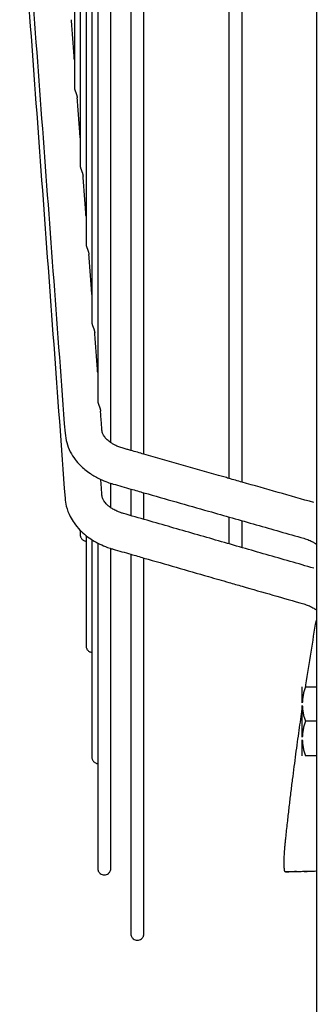
# Model space of a CAD drawing. Units: millimetres. Extents: x -8052 to -2850, y -3717 to 3736.
# Drawn here: x -7388 to -7332, y 2251 to 2437 of the extents above; entities that cross this region are included whole.
import ezdxf

# ---------------------------------------------------------------- set-up
doc = ezdxf.new("R2010")
doc.units = ezdxf.units.MM
doc.layers.add('1', color=7, linetype='Continuous')

msp = doc.modelspace()

# ---------------------------------------------------------------- linework, layer by layer
at = {"color": 1, "linetype": 'Continuous'}
for p, q in [((-7334.642736178457, 2307.811799031832), (-7334.642736178457, 2310.796735370907)), ((-7334.065375805452, 2310.796735370907), (-7331.992689802644, 2310.796735370907)), ((-7334.642736178457, 2301.311685279839), (-7334.642736178457, 2307.281557957982)), ((-7331.992689802644, 2304.296621618913), (-7334.065375805452, 2304.296621618913)), ((-7334.642736178457, 2297.796507866926), (-7334.642736178457, 2300.781444205986)), ((-7331.992689802644, 2297.796507866926), (-7334.065375805452, 2297.796507866926))]:
    msp.add_line(p, q, dxfattribs=at)
for points in [[(-7377.68307526788, 2551.788326139034), (-7377.68307526788, 2516.918977757528), (-7377.68307526788, 2483.21779197748), (-7377.68307526788, 2451.810512052651), (-7377.68307526788, 2423.753337785554)], [(-7376.584000953078, 2551.788326139034), (-7376.584000953078, 2512.85439982997), (-7376.584000953078, 2475.241325085193), (-7376.584000953068, 2440.22015979128), (-7376.584000952991, 2408.985127941353)], [(-7375.484926638192, 2551.788326139034), (-7375.484926638192, 2531.842484237335), (-7375.484926638192, 2511.44082653814), (-7375.484926638192, 2490.815587032283), (-7375.484926638192, 2470.232532454622), (-7375.484926638193, 2449.980474830205), (-7375.484926638192, 2430.361856371686), (-7375.484926638192, 2411.679045993172), (-7375.484926638192, 2394.219328508958)], [(-7374.385852323205, 2551.788326139034), (-7374.385852323205, 2504.722401166597), (-7374.385852323205, 2459.283709399997), (-7374.385852323206, 2417.039760512233), (-7374.385852323205, 2379.455344312743)], [(-7373.286778008289, 2551.788326139034), (-7373.286778008289, 2528.075543727514), (-7373.286778008289, 2503.818830000597), (-7373.286778008289, 2479.298906576725), (-7373.286778008289, 2454.837130492812), (-7373.286778008289, 2430.782617609585), (-7373.286778008289, 2407.500578937808), (-7373.286778008302, 2385.355517340901), (-7373.286778008389, 2364.692761265254)], [(-7367.042773914725, 2551.788326139034), (-7367.042773914725, 2507.66209141578), (-7367.042773914725, 2464.581375759216), (-7367.042773914725, 2406.386733522522), (-7367.042773914725, 2355.381012173586)], [(-7348.498772303383, 2551.788326139034), (-7348.498772303383, 2506.512242806798), (-7348.498772303383, 2462.308922847322), (-7348.498772303383, 2402.507725397278), (-7348.498772303383, 2350.109696221192)], [(-7364.542730163956, 2354.670349999306), (-7364.542730163956, 2405.968680909379), (-7364.542730163956, 2464.581375759216), (-7364.542730163955, 2479.75666480521), (-7364.542730163956, 2495.128259758411)], [(-7345.998728552628, 2349.399034046921), (-7345.998728552627, 2402.089506655), (-7345.998728552628, 2462.308922847322), (-7345.998728552628, 2469.794747323148), (-7345.998728552628, 2477.331823205981)], [(-7370.786734257517, 2356.835928974052), (-7370.786734257516, 2408.482882612564), (-7370.786734257517, 2468.319136633019), (-7370.786734257517, 2472.440879768766), (-7370.786734257517, 2476.579869085324)], [(-7388.020623117276, 2473.62152563941), (-7385.879056412784, 2444.871229382203), (-7383.737487855906, 2416.120933262971), (-7381.595809243084, 2387.369163823348), (-7379.454130630254, 2358.617394383718)], [(-7388.020833342671, 2462.539313587482), (-7385.879332020226, 2433.500688144523), (-7383.737678734555, 2404.460023513876), (-7381.59600012173, 2375.419019018624), (-7379.454321508905, 2346.378014523372)], [(-7377.68307526788, 2429.077325391108), (-7377.714781268284, 2429.502974508718), (-7377.74648726858, 2429.928623626318), (-7377.995597381228, 2433.272828522304), (-7378.244737465677, 2436.617031185746)], [(-7377.68307526788, 2423.753337785554), (-7377.681134167188, 2423.706565187256), (-7377.67532610862, 2423.654879302604), (-7377.665597617161, 2423.598244696688), (-7377.651589856721, 2423.535597156838), (-7377.632938720408, 2423.465898482085), (-7377.609564379215, 2423.389243296032), (-7377.581597535604, 2423.306165674123), (-7377.549726740022, 2423.21782467459), (-7377.514734283405, 2423.125299423163), (-7377.477219570623, 2423.028724332752), (-7377.437704824779, 2422.927834750311), (-7377.396586427971, 2422.821714471808), (-7377.354379778619, 2422.709526294772), (-7377.31220218148, 2422.591400573967), (-7377.271353435346, 2422.467660595521), (-7377.233261408861, 2422.338433813782), (-7377.199462666266, 2422.204118215736), (-7377.171800484364, 2422.066389750727), (-7377.155584841194, 2421.957574570339), (-7377.144716950626, 2421.849439482137)], [(-7376.584000953078, 2414.322389188517), (-7376.615293820822, 2414.742492052918), (-7376.646586688641, 2415.16259491733), (-7376.895638142653, 2418.506018218508), (-7377.144716950626, 2421.849439482137)], [(-7376.584000952991, 2408.985127941353), (-7376.582053455043, 2408.938276051855), (-7376.576238822731, 2408.886600870683), (-7376.566520802601, 2408.830092172734), (-7376.552550958194, 2408.767683160198), (-7376.533970864124, 2408.698323022283), (-7376.510694322342, 2408.62208146898), (-7376.48284080172, 2408.539463381173), (-7376.451080211487, 2408.451593802529), (-7376.416179878733, 2408.359530325906), (-7376.378746361632, 2408.263440578147), (-7376.339310355121, 2408.163097637847), (-7376.298259870091, 2408.057586356626), (-7376.256096869876, 2407.946057781766), (-7376.213921811614, 2407.828615970164), (-7376.173019108835, 2407.705560611474), (-7376.134810506814, 2407.577020916784), (-7376.100828543224, 2407.443385385279), (-7376.072911593579, 2407.306250147115), (-7376.056092117427, 2407.194993322067), (-7376.044885137044, 2407.084377155652)], [(-7375.484926638192, 2399.567452985923), (-7375.51588618053, 2399.983080997671), (-7375.546845722871, 2400.398709009434), (-7375.795852953046, 2403.741544011923), (-7376.044885137044, 2407.084377155652)], [(-7375.484926638192, 2394.219328508958), (-7375.482975474461, 2394.172427729043), (-7375.477156448145, 2394.120761802721), (-7375.467443204057, 2394.064333927617), (-7375.453497180642, 2394.002088504006), (-7375.434966758467, 2393.932978575901), (-7375.411760292925, 2393.857050559591), (-7375.383987854139, 2393.774780672201), (-7375.352306396335, 2393.687270961914), (-7375.317473144976, 2393.595566390655), (-7375.280099526412, 2393.499857744248), (-7375.240721891975, 2393.399944076534), (-7375.199722092063, 2393.294911689519), (-7375.157592208295, 2393.183903896017), (-7375.115419748104, 2393.067004803921), (-7375.074477183258, 2392.944496002406), (-7375.036181417062, 2392.816508210721), (-7375.002061620993, 2392.683422736232), (-7374.973951607712, 2392.546774108737), (-7374.956661080291, 2392.43366589475), (-7374.945191640827, 2392.321163998535)], [(-7374.385852323205, 2384.812516783317), (-7374.416537625567, 2385.224463156796), (-7374.447222927875, 2385.636409530274), (-7374.696195792981, 2388.978787620383), (-7374.945191640827, 2392.321163998535)], [(-7374.385852323205, 2379.455344312743), (-7374.383943591237, 2379.408875339805), (-7374.378155524184, 2379.35730086919), (-7374.368361548156, 2379.300441185668), (-7374.354300020608, 2379.237705783398), (-7374.335718755607, 2379.168532624437), (-7374.312538462331, 2379.092884333077), (-7374.284856126984, 2379.011040497383), (-7374.253300948723, 2378.924023898303), (-7374.218600420239, 2378.83283153303), (-7374.181342995358, 2378.737614070879), (-7374.142047878124, 2378.638143344956), (-7374.101096312317, 2378.533522171401), (-7374.058982974987, 2378.422916282565), (-7374.016794236553, 2378.306412092584), (-7373.975801535445, 2378.184293420486), (-7373.937424888807, 2378.056713023096), (-7373.903195135555, 2377.924062688263), (-7373.874937823034, 2377.787821390178), (-7373.857276700143, 2377.673293267283), (-7373.845602373009, 2377.559343704515)], [(-7373.286778008289, 2370.057580580575), (-7373.317233773641, 2370.466445448399), (-7373.34768953893, 2370.875310316229), (-7373.596635272676, 2374.217327806155), (-7373.845602373009, 2377.559343704515)], [(-7373.286778008389, 2364.692761265254), (-7373.284822741942, 2364.645799745183), (-7373.278997296893, 2364.594144311076), (-7373.269285767523, 2364.537810555543), (-7373.255366499519, 2364.475775718236), (-7373.236900991969, 2364.407015397821), (-7373.213789106182, 2364.331536981989), (-7373.18612639457, 2364.249767276503), (-7373.15455281173, 2364.162778970391), (-7373.119812712612, 2364.071603601895), (-7373.082523651387, 2363.976462222857), (-7373.043228952944, 2363.877187425242), (-7373.002301825834, 2363.77286844792), (-7372.96022053881, 2363.662639110438), (-7372.918053717765, 2363.54655490817), (-7372.87705626897, 2363.4248712407), (-7372.838637863052, 2363.297721448635), (-7372.804322367419, 2363.165476694256), (-7372.775935672249, 2363.029581485516), (-7372.757944804409, 2362.913815447576), (-7372.746066864636, 2362.798600618186)], [(-7372.473795718512, 2359.143261563867), (-7372.541747875044, 2360.055626962584), (-7372.609707405556, 2360.967991812013), (-7372.677887135096, 2361.883296215097), (-7372.746066864636, 2362.798600618186)], [(-7379.453908665875, 2358.614447880933), (-7379.135877147818, 2356.847850352319), (-7378.460374643137, 2355.149171449895), (-7377.534084562951, 2353.68172956917), (-7376.620186575832, 2352.623573831199), (-7374.673013423669, 2351.013592031657), (-7372.829654270856, 2349.969670426479), (-7371.42150080134, 2349.386851545341), (-7370.919340003195, 2349.215992412793), (-7370.363221547041, 2349.047435303724)], [(-7368.449213009399, 2355.780806402796), (-7369.322720468659, 2356.07548731668), (-7370.00012491748, 2356.377595346423), (-7370.484412772201, 2356.643460054245), (-7371.011765044675, 2356.995433781303), (-7371.607471041714, 2357.50979314552), (-7372.066260391149, 2358.065863403787), (-7372.311864165235, 2358.511959621097), (-7372.414409996954, 2358.804176984404), (-7372.450843553737, 2358.965561803269), (-7372.473795718512, 2359.143261563867)], [(-7367.042773914725, 2355.381012173586), (-7367.745989403595, 2355.580908134631), (-7368.449213009399, 2355.780806402796)], [(-7364.542730163956, 2354.670349999306), (-7365.792752039368, 2355.025681086445), (-7367.042773914725, 2355.381012173586)], [(-7348.498772303383, 2350.109696221192), (-7349.475583737945, 2350.387364537103), (-7350.452395172497, 2350.665032853012), (-7357.497562668254, 2352.667691426155), (-7364.542730163956, 2354.670349999306)], [(-7372.473134050728, 2346.892854316157), (-7372.541201050351, 2347.815563097601), (-7372.609250787151, 2348.738273277693), (-7372.652343124977, 2349.322602209495), (-7372.695435462794, 2349.906931141286)], [(-7370.786734257517, 2344.560912842691), (-7370.786734257517, 2346.850541407777), (-7370.786734257517, 2349.173870190131)], [(-7370.363221547041, 2349.047435303724), (-7368.703000203828, 2348.575500958819), (-7367.042773914725, 2348.103565208045)], [(-7345.998728552628, 2349.399034046921), (-7347.248750428005, 2349.754365134062), (-7348.498772303383, 2350.109696221192)], [(-7332.45558815816, 2345.549262379374), (-7339.227158355388, 2347.474148213151), (-7345.998728552628, 2349.399034046921)], [(-7367.042773914725, 2348.103565208045), (-7365.792752039368, 2347.748007285499), (-7364.542730163956, 2347.391088350563)], [(-7367.042773914725, 2348.103565208045), (-7367.042773914726, 2347.745212725118), (-7367.042773914725, 2347.387459053714), (-7367.042773914724, 2345.227029576458), (-7367.042773914725, 2343.091756861508)], [(-7364.542730163956, 2347.391088350563), (-7358.45457564564, 2345.662058033754), (-7352.366421127326, 2343.931666704541), (-7343.368017620183, 2341.373781467718), (-7334.36961411302, 2338.815896230894)], [(-7364.542730163956, 2342.373945617173), (-7364.542730163955, 2343.614397350429), (-7364.542730163956, 2344.863484939503), (-7364.542730163957, 2346.121181226547), (-7364.542730163956, 2347.387459053714), (-7364.542730163956, 2347.389273702139), (-7364.542730163956, 2347.391088350563)], [(-7379.454321508905, 2346.378014523372), (-7379.20741073381, 2344.8648355773), (-7378.463953930272, 2342.899959399399), (-7377.747820545055, 2341.713172328267), (-7376.626321378904, 2340.362422966156), (-7374.272217349968, 2338.478199852091), (-7371.424592980153, 2337.104507168484), (-7370.924974011494, 2336.933461033566), (-7370.371953605367, 2336.764683523845)], [(-7368.440588923781, 2343.493096583337), (-7368.989564443646, 2343.667984845892), (-7369.665642519127, 2343.93819214925), (-7370.408100533137, 2344.320885733328), (-7371.028341380505, 2344.734597623965), (-7371.555931829176, 2345.190260590714), (-7372.057998486383, 2345.793037582334), (-7372.318121331823, 2346.272993549177), (-7372.419725292273, 2346.576020062185), (-7372.452603686195, 2346.730181704718), (-7372.473134050728, 2346.892854316157)], [(-7332.446519167568, 2333.158498360757), (-7341.445072762686, 2335.742158386866), (-7350.44349771099, 2338.325781424832), (-7359.441936742955, 2340.909408474607), (-7368.440588923781, 2343.493096583337)], [(-7348.498772303383, 2342.832249255636), (-7348.498772303383, 2342.446360358869), (-7348.498772303383, 2342.061147979051), (-7348.498772303383, 2339.902041961077), (-7348.498772303383, 2337.767412890577)], [(-7345.998728552628, 2337.049601646246), (-7345.998728552628, 2339.53862265735), (-7345.998728552628, 2342.061147979051), (-7345.998728552628, 2342.091365442012), (-7345.998728552628, 2342.121587081344)], [(-7376.584000953078, 2340.319180369469), (-7376.584000953079, 2339.912437231716), (-7376.584000953078, 2339.505694093959)], [(-7376.584000953078, 2339.505694093959), (-7376.565914860937, 2339.294214462474), (-7376.508715558288, 2339.078436689251), (-7376.409765601267, 2338.869320354635), (-7376.271216368463, 2338.678565960192), (-7376.098913883622, 2338.517180802625), (-7375.9028704129, 2338.392627457313), (-7375.694418419792, 2338.308838429185), (-7375.484926638192, 2338.264819594701)], [(-7375.484926638192, 2339.332829966839), (-7375.484926638192, 2338.795513850243), (-7375.484926638192, 2338.264819594701)], [(-7375.484926638192, 2338.264819594701), (-7375.484926638192, 2335.573061816828), (-7375.484926638192, 2333.068753343524), (-7375.484926638192, 2325.801430102407), (-7375.484926638192, 2318.534106861294)], [(-7374.385852323205, 2338.549961820103), (-7374.385852323205, 2325.615278507138), (-7374.385852323205, 2314.991208533542), (-7374.385852323203, 2306.276864081122), (-7374.385852323205, 2297.562519628704)], [(-7373.286778008289, 2337.916599622771), (-7373.286778008289, 2312.868108180839), (-7373.286778008289, 2294.007688317976), (-7373.286778008289, 2285.299310357011), (-7373.286778008289, 2276.590932396041)], [(-7334.36961411302, 2338.815896230894), (-7333.384817468621, 2338.47646519963), (-7332.507462852182, 2338.053956048139), (-7332.266185168268, 2337.912059448146), (-7331.992689802644, 2337.734246844371)], [(-7370.786734257517, 2276.590932395991), (-7370.786734257517, 2282.799705024015), (-7370.786734257517, 2289.008477652028), (-7370.786734257517, 2308.759817929641), (-7370.786734257517, 2336.889289970252)], [(-7370.371953605367, 2336.764683523845), (-7368.70742825914, 2336.286765823643), (-7367.042773914725, 2335.808811136898)], [(-7367.042773914725, 2335.808811136898), (-7365.792752039368, 2335.449905514739), (-7364.542730163956, 2335.090999892576)], [(-7367.042773914725, 2335.808811136898), (-7367.042773914725, 2301.054394956706), (-7367.042773914725, 2277.241162766889), (-7367.042773914725, 2270.754360514524), (-7367.042773914725, 2264.267558262142)], [(-7364.542730163956, 2335.090999892576), (-7358.459024376381, 2333.344249492637), (-7352.375318588731, 2331.597499092689), (-7350.437045446062, 2331.040983129332), (-7348.498772303383, 2330.48446716597)], [(-7364.542730163956, 2264.267558262157), (-7364.542730163956, 2270.754360514526), (-7364.542730163956, 2277.241162766889), (-7364.542730163956, 2300.789183263618), (-7364.542730163956, 2335.090999892576)], [(-7348.498772303383, 2330.48446716597), (-7347.248750428005, 2330.125561543809), (-7345.998728552628, 2329.766655921641)], [(-7345.998728552628, 2329.766655921641), (-7340.188620063565, 2328.0984606339), (-7334.378511574527, 2326.430265346167)], [(-7334.378511574527, 2326.430265346167), (-7333.911663470985, 2326.282560910814), (-7333.52669784038, 2326.139791146653), (-7332.646309690813, 2325.728818416121), (-7331.992689802644, 2325.325043871917)], [(-7334.021390720705, 2310.796735370907), (-7333.991577537904, 2310.991118143076), (-7333.961950971103, 2311.183971774433), (-7332.994207805553, 2317.320056175319), (-7331.992689802644, 2323.39047831777)], [(-7375.484926638192, 2318.534106861294), (-7375.466840546005, 2318.322627229642), (-7375.409641243385, 2318.106849456618), (-7375.310691286251, 2317.897733121753), (-7375.17214205356, 2317.706978727551), (-7374.999839568841, 2317.545593569916), (-7374.803796097998, 2317.421040224657), (-7374.595344104689, 2317.337251196468), (-7374.385852323205, 2317.293232362039)], [(-7334.065375805452, 2310.796735370907), (-7334.294564028409, 2310.040338146693), (-7334.464812401287, 2309.319804371127), (-7334.586826986921, 2308.557024664574), (-7334.642736178457, 2307.811799031832)], [(-7337.838148591369, 2275.885663441226), (-7337.887271245336, 2275.897082407265), (-7337.92610018853, 2275.94609014029), (-7337.944774108236, 2275.989545604832), (-7337.952171352372, 2276.010841776636), (-7337.963918147765, 2276.050804770994), (-7337.975239206773, 2276.098181198842), (-7338.006956504372, 2276.286096163624), (-7338.029753239853, 2276.500591594606), (-7338.036821816459, 2276.588103080619), (-7338.0475723605, 2276.759731620486), (-7338.058406290166, 2277.019705346036), (-7338.065725023652, 2277.372252389099), (-7338.065929979142, 2277.821600881504), (-7338.026581843086, 2279.162446674621), (-7337.939434410175, 2280.482581504879), (-7337.903577608978, 2280.893102102887), (-7337.865446594235, 2281.286835286618), (-7337.82329892214, 2281.692108253557), (-7337.775392148891, 2282.137248201194), (-7337.719983830682, 2282.650582327016), (-7337.564718763828, 2284.07895835607), (-7337.405548826673, 2285.508067290273), (-7337.098372908225, 2288.17897392818), (-7336.787204288689, 2290.779938399929), (-7336.473775204458, 2293.3066479125), (-7336.159817891923, 2295.754789672876), (-7335.847064587479, 2298.120050888036), (-7335.537247527517, 2300.398118764961), (-7335.232098948429, 2302.584680510633), (-7334.933351086613, 2304.675423332033), (-7334.642736178457, 2306.666034436141)], [(-7334.642736178457, 2307.281557957982), (-7334.586827091118, 2306.536333208722), (-7334.464812769582, 2305.773554454635), (-7334.294564288419, 2305.053019804574), (-7334.065375805452, 2304.296621618913)], [(-7334.065375805452, 2304.296621618913), (-7334.294564291197, 2303.540223423089), (-7334.464812773482, 2302.819688763641), (-7334.586827092244, 2302.056910019713), (-7334.642736178457, 2301.311685279839)], [(-7334.642736178457, 2300.781444205986), (-7334.586826986921, 2300.036218573271), (-7334.464812401287, 2299.273438866706), (-7334.294564028409, 2298.552905091119), (-7334.065375805452, 2297.796507866926)], [(-7374.385852323205, 2297.562519628704), (-7374.367766231061, 2297.351039997025), (-7374.310566928483, 2297.135262223992), (-7374.21161697132, 2296.926145888945), (-7374.073067738673, 2296.735391494931), (-7373.900765253785, 2296.574006337273), (-7373.704721783111, 2296.449452992069), (-7373.4962697899, 2296.365663963936), (-7373.286778008289, 2296.321645129448)], [(-7373.286778008289, 2276.590932396041), (-7373.258124757781, 2276.325477813629), (-7373.16722310036, 2276.057454069825), (-7373.01187365298, 2275.809156857752), (-7372.801625821912, 2275.602231709385), (-7372.424094881504, 2275.402819636838), (-7372.036756133004, 2275.340910520663), (-7371.649417388721, 2275.4028196354), (-7371.271886443996, 2275.602231709358), (-7371.061638612562, 2275.809156859229), (-7370.906289165547, 2276.057454069775), (-7370.815387508082, 2276.325477813576), (-7370.786734257517, 2276.590932395991)], [(-7337.838148591369, 2275.885663441226), (-7337.824161829712, 2275.886598944101), (-7337.81017505162, 2275.887534447135)], [(-7337.81017505162, 2275.887534447135), (-7337.374883490607, 2275.916648357406), (-7336.939573940819, 2275.94576250611), (-7336.49025567279, 2275.975812523864), (-7336.040912976545, 2276.005863051612)], [(-7334.30547410657, 2275.966013181239), (-7335.544392433988, 2275.917004950627), (-7336.787461660131, 2275.890607205035), (-7337.154733693029, 2275.886995304728), (-7337.376400074469, 2275.886168165384), (-7337.552136578434, 2275.886360428157), (-7337.81017505162, 2275.887534447135)], [(-7336.040912976545, 2276.005863051612), (-7336.033464891877, 2276.006471461765), (-7336.02501169046, 2276.007172671353), (-7336.020242201058, 2276.007528472052), (-7336.01797417621, 2276.007690278636)], [(-7336.01797417621, 2276.007690278636), (-7336.00063567062, 2276.007497630025), (-7335.954956999019, 2276.006682293913), (-7335.881295981966, 2276.005467089562), (-7335.780010440015, 2276.004074836232), (-7335.651458193718, 2276.002728353182), (-7335.495997063632, 2276.001650459676), (-7335.313984870309, 2276.001063974973), (-7335.105779434305, 2276.001191718333), (-7334.100977027081, 2276.010465639459), (-7333.098980447952, 2276.034093134551), (-7332.099544681709, 2276.073414214222)], [(-7334.30547410657, 2275.966013181239), (-7333.720288849552, 2275.994928968141), (-7333.202526586885, 2276.020257265791), (-7332.662767635142, 2276.046405923565), (-7332.099544681709, 2276.073414214222)], [(-7367.042773914725, 2264.267558262142), (-7367.014120663376, 2264.002103680032), (-7366.923219006698, 2263.734079935935), (-7366.767869559504, 2263.4857827244), (-7366.557621728351, 2263.278857575515), (-7366.180090783609, 2263.079445501551), (-7365.792752039341, 2263.017536386809), (-7365.405413295136, 2263.079445501551), (-7365.027882350403, 2263.278857575515), (-7364.817634519368, 2263.485782723882), (-7364.662285071958, 2263.734079935935), (-7364.571383413342, 2264.002103681133), (-7364.542730163956, 2264.267558262157)]]:
    msp.add_spline(points, degree=3, dxfattribs=at)
at = {"layer": '1', "color": 7, "linetype": 'Continuous'}
msp.add_line((-7331.992689802644, 3016.564935318579), (-7331.992689802644, 71.66159058775975), dxfattribs=at)

doc.saveas('drawing.dxf')
